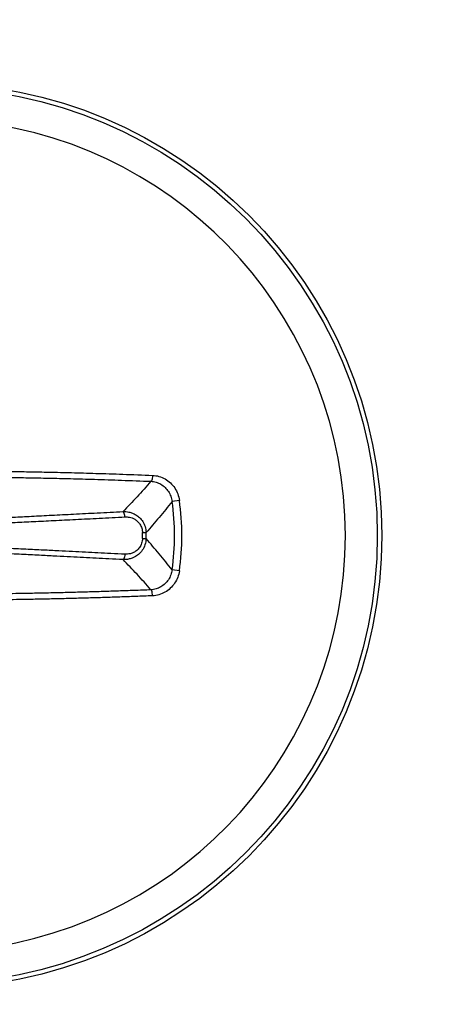
# Model space of a CAD drawing. Units: inches. Extents: x 0 to 34, y 0 to 22.
# Drawn here: x 19.4 to 19.4, y 13.1 to 13.3 of the extents above; entities that cross this region are included whole.
import ezdxf

# ---------------------------------------------------------------- set-up
doc = ezdxf.new("R2010")
doc.units = ezdxf.units.IN
doc.header["$LTSCALE"] = 1.87
doc.header["$MEASUREMENT"] = 0
doc.layers.get('0').update_dxf_attribs({"linetype": 'CONTINUOUS'})
doc.styles.get("Standard").update_dxf_attribs({"font": 'txt', "width": 0.8})
doc.dimstyles.new('DIMSTYLE_1', dxfattribs={"dimtxt": 0.15625, "dimasz": 0.1875, "dimexe": 0.18, "dimexo": 0.0625, "dimgap": 0.09, "dimtad": 0, "dimtih": 1, "dimtoh": 1, "dimlfac": 3.333333333299998, "dimzin": 4, "dimdsep": 46, "dimtxsty": 'STANDARD', "dimblk": 'CLOSED', "dimblk1": 'CLOSED', "dimblk2": 'CLOSED', "dimcen": 0.09, "dimadec": 0, "dimazin": 0, "dimtp": 0.02, "dimtm": 0.02, "dimtfac": 1, "dimtofl": 0, "dimtmove": 0, "dimatfit": 3, "dimldrblk": 'CLOSED', "dimfxl": 1, "dimtolj": 1, "dimtzin": 4, "dimarcsym": 0})

# ---------------------------------------------------------------- blocks, each defined once
blk = doc.blocks.new('_CLOSED')
at = {"color": 0, "linetype": 'ByBlock'}
for p, q in [((0, 0), (-1, 0.1666666667)), ((-1, 0.1666666667), (-1, -0.1666666667)), ((-1, -0.1666666667), (0, 0)), ((-1, 0), (0, 0))]:
    blk.add_line(p, q, dxfattribs=at)
blk = doc.blocks.new('*D16')
at = {"color": 2, "linetype": 'Continuous'}
for p, q in [((19.5837344538, 20.2295806353), (21.1505934631, 20.2295806353)), ((21.0255934631, 20.2295806353), (21.0255934631, 15.019144027)), ((21.0255934631, 8.6890422101), (21.0255934631, 14.706644027)), ((17.95758542099999, 8.6890422101), (21.1505934631, 8.6890422101))]:
    blk.add_line(p, q, dxfattribs=at)
at = {"color": 2, "linetype": 'Continuous', "xscale": 0.1875, "yscale": 0.1875, "zscale": 0.1875}
for p, rotation in [((21.0255934631, 20.2295806353), 90), ((21.0255934631, 8.6890422101), 270)]:
    blk.add_blockref('_CLOSED', p, dxfattribs=dict(at, rotation=rotation))
at = {"color": 2, "linetype": 'Continuous', "width": 0.8}
blk.add_text('977.1', height=0.15625, dxfattribs=at).set_placement((20.7130934631, 14.784769027))

msp = doc.modelspace()

# ---------------------------------------------------------------- linework, layer by layer
at = {"color": 7, "linetype": 'Continuous'}
for p, q in [((19.4027400916, 13.2066599869), (19.4017824314, 13.206525414)), ((19.3978729433, 13.2024089795), (19.3983514119, 13.2024155669)), ((19.3978729433, 13.2016341807), (19.3983514119, 13.2016275934)), ((19.4027400915, 13.1973831734), (19.4017824316, 13.197517746))]:
    msp.add_line(p, q, dxfattribs=at)
for radius in [0.0596456693, 0.0590551181]:
    msp.add_circle((19.3697318777, 13.2020215801), radius, dxfattribs=at)
for radius, start, end in [(0.054858797, 276.6822424379, 83.31775756209998), (0.0323654525, 352.0010127983, 7.998987200900001), (0.0333325097, 352.0010131239, 7.998986875299998), (0.0281437126, 359.2112968107, 0.7887031895000001), (0.0286222442, 359.2112956805999, 0.7887043198)]:
    msp.add_arc((19.3697318777, 13.2020215801), radius, start, end, dxfattribs=at)
for points, knots in [([(19.3803916971, 13.2104727435), (19.38124205612229, 13.21046055657685), (19.38298621154746, 13.21043253786556), (19.38569682635064, 13.21037927737263), (19.38862709822343, 13.210310374069), (19.39184871603526, 13.21022079095578), (19.39540938107537, 13.21010453424657), (19.39789974785423, 13.21000956926596), (19.3992050977, 13.2099559203)], [0, 0, 0, 0, 0.0025513390388077, 0.0052331290274931, 0.0081333963505832, 0.0113445607478461, 0.0149016843556682, 0.018821039899966, 0.018821039899966, 0.018821039899966, 0.018821039899966]), ([(19.3803162071, 13.2096818896), (19.38116055129708, 13.20966978887888), (19.38289238642229, 13.20964196802401), (19.3855838496327, 13.20958908369179), (19.38849343457047, 13.20952066624343), (19.39169231256267, 13.20943171479122), (19.3952277175958, 13.20931628144426), (19.39770037655317, 13.20922199100756), (19.3989963761, 13.2091687264)], [0, 0, 0, 0, 0.0025332927101496, 0.005196163449119, 0.0080759306144372, 0.0112644366683348, 0.0147964732431218, 0.0186877542011374, 0.0186877542011374, 0.0186877542011374, 0.0186877542011374]), ([(19.3989963761, 13.2091687264), (19.39839497420738, 13.2084743433064), (19.39719094506811, 13.20712600108334), (19.39594236273093, 13.20581870416135), (19.395316952, 13.205187282)], [0, 0, 0, 0, 0.0027558427121366, 0.0054220183916276, 0.0054220183916276, 0.0054220183916276, 0.0054220183916276]), ([(19.3992050851, 13.2099559169), (19.39920310181986, 13.20983465559441), (19.39918445164258, 13.20961140505374), (19.39912258135642, 13.20935081912409), (19.39904810531597, 13.20919301455186), (19.3989963761, 13.2091686331)], [0, 0, 0, 0, 0.0003638325695819, 0.000659907009059, 0.0008314683765715, 0.0008314683765715, 0.0008314683765715, 0.0008314683765715]), ([(19.3989963761, 13.2091686331), (19.39922275327227, 13.20915791678548), (19.39967676257132, 13.20907967799413), (19.40031105286078, 13.20880166248696), (19.40086804632855, 13.20838035482198), (19.4013173423454, 13.20784024131266), (19.40163591987581, 13.20721248169618), (19.40175099811056, 13.20675619241729), (19.4017824635, 13.2065254185)], [0, 0, 0, 0, 0.0006798920294533, 0.0013659437876489, 0.002058966704694, 0.0027561788952545, 0.0034555112974204, 0.0041542387440897, 0.0041542387440897, 0.0041542387440897, 0.0041542387440897]), ([(19.3992050977, 13.2099559203), (19.39948986815385, 13.20994422131856), (19.40006258513018, 13.20985005654238), (19.40086547980906, 13.20950770117873), (19.40157316622423, 13.2089835922511), (19.40214520446523, 13.20830873218927), (19.40255177116473, 13.20752229742735), (19.40269937736411, 13.20694960385952), (19.4027400916, 13.2066599869)], [0, 0, 0, 0, 0.0008550319865194, 0.0017213824222407, 0.0025951486453967, 0.0034730441747208, 0.0043523587072048, 0.0052297529687571, 0.0052297529687571, 0.0052297529687571, 0.0052297529687571]), ([(19.4017824314, 13.206525414), (19.40122247635022, 13.2058164246538), (19.40009832540919, 13.20442987930794), (19.39893562796719, 13.20307542253436), (19.3983514119, 13.2024155669)], [0, 0, 0, 0, 0.0027103394542352, 0.0053542874193481, 0.0053542874193481, 0.0053542874193481, 0.0053542874193481]), ([(19.3747744715, 13.204140154), (19.37538654076811, 13.20417075258214), (19.37667418970231, 13.20423565053592), (19.37870126733381, 13.20433848424497), (19.38092369881467, 13.20445163686371), (19.38335232038859, 13.20457553243545), (19.38600147621503, 13.20471084632179), (19.38888430378337, 13.20485821190206), (19.3920155319441, 13.20501836029704), (19.39418678213213, 13.20512945055437), (19.395316952, 13.205187282)], [0, 0, 0, 0, 0.0018385009001328, 0.0038678497601105, 0.0060890530062393, 0.0085144312716267, 0.0111631890765471, 0.0140468810946469, 0.0171742062462949, 0.0205691518507209, 0.0205691518507209, 0.0205691518507209, 0.0205691518507209]), ([(19.3750178992, 13.203476133), (19.37563150000821, 13.20350053768498), (19.37692121429964, 13.20355649099586), (19.37895053849456, 13.20365092652623), (19.38117394758696, 13.20375821855856), (19.38360313131779, 13.20387781844038), (19.38625260879486, 13.20400987436521), (19.3891356028105, 13.20415469711762), (19.3922668873445, 13.20431281518375), (19.39443813543182, 13.20442285038654), (19.395568292, 13.2044801948)], [0, 0, 0, 0, 0.0018422578170227, 0.0038727619161112, 0.0060945603324113, 0.008520243741291, 0.0111691401909318, 0.0140528591641626, 0.0171801312327498, 0.0205749626355111, 0.0205749626355111, 0.0205749626355111, 0.0205749626355111]), ([(19.395316952, 13.2051872828), (19.39544117307694, 13.20519156858314), (19.39570482624449, 13.20518531418441), (19.39611998750413, 13.20512278837174), (19.39657103401815, 13.20498635047043), (19.39704675090059, 13.20475026940306), (19.3975229153041, 13.20438480458126), (19.39795261956105, 13.20386474091921), (19.39826532495757, 13.20319138526852), (19.39834657645991, 13.20267905197294), (19.3983513742, 13.2024155664)], [0, 0, 0, 0, 0.0003728849622089, 0.0007890806678394, 0.0012558924939981, 0.0017809260957459, 0.0023738134980145, 0.0030436620861897, 0.0037848969709765, 0.0045754847201439, 0.0045754847201439, 0.0045754847201439, 0.0045754847201439]), ([(19.395568292, 13.2044801948), (19.3955620391881, 13.20459126227531), (19.39553471918577, 13.20479340648788), (19.39546040811945, 13.20503452450648), (19.39536937605537, 13.20516743917114), (19.395316952, 13.2051872828)], [0, 0, 0, 0, 0.0003337300339377, 0.0006032829969816, 0.000771445004259, 0.000771445004259, 0.000771445004259, 0.000771445004259]), ([(19.395568292, 13.2044801948), (19.39566300043547, 13.20448500035125), (19.39586391873163, 13.20448354084206), (19.39618046411651, 13.20444111223757), (19.39652415727978, 13.2043428315528), (19.39688639232087, 13.20416893256255), (19.39724859465952, 13.20389638136585), (19.39757481726822, 13.20350526446129), (19.39781064685956, 13.20299614484537), (19.39787028565104, 13.20260842468719), (19.3978729433, 13.2024089795)], [0, 0, 0, 0, 0.0002844908252472, 0.0006011732242162, 0.0009553373324874, 0.0013525283858311, 0.001799990482545, 0.0023050234023206, 0.0028647610286131, 0.0034631497084173, 0.0034631497084173, 0.0034631497084173, 0.0034631497084173]), ([(19.3983512664, 13.2016275948), (19.39834610292034, 13.20134760728864), (19.39825404763471, 13.20079740777577), (19.39789354682168, 13.20007788890685), (19.39739230761631, 13.19953292224899), (19.3968389943102, 13.19917033563438), (19.39629460505878, 13.1989594913041), (19.39578888969276, 13.19886225623017), (19.39546731218206, 13.19885068980764), (19.395316952, 13.1988558767)], [0, 0, 0, 0, 0.0008401053578943, 0.001644045855929, 0.0023814640641712, 0.0030351199917382, 0.0036116309109107, 0.0041218837021952, 0.0045732325626207, 0.0045732325626207, 0.0045732325626207, 0.0045732325626207]), ([(19.3978729433, 13.2016341807), (19.39787003705514, 13.20142296609853), (19.39780269549266, 13.20100726748539), (19.39753122000545, 13.20046352936954), (19.39715035951603, 13.20005362725183), (19.39672896490487, 13.19978377617993), (19.39631391454636, 13.1996297347429), (19.3959281127619, 13.19956192158342), (19.39568297186487, 13.19955714652089), (19.395568292, 13.1995629655)], [0, 0, 0, 0, 0.0006337037850357, 0.0012409296985076, 0.0017973393678871, 0.0022915362357115, 0.002728724739136, 0.0031169438913009, 0.0034614260930679, 0.0034614260930679, 0.0034614260930679, 0.0034614260930679]), ([(19.4017824314, 13.1975177463), (19.4012224768503, 13.19822673501302), (19.40009832582423, 13.19961328028701), (19.39893562850162, 13.20096773716201), (19.3983514119, 13.2016275934)], [0, 0, 0, 0, 0.0027103370337117, 0.0053542874174764, 0.0053542874174764, 0.0053542874174764, 0.0053542874174764]), ([(19.395568292, 13.1995629655), (19.39495147152826, 13.19959426313479), (19.39376681865001, 13.19965433209222), (19.3920345264794, 13.19974202638923), (19.39035357498413, 13.19982695871732), (19.38863222874545, 13.19991372209508), (19.38678319954689, 13.20000661395322), (19.38473226997173, 13.20010914620143), (19.38243025222673, 13.20022330405095), (19.37994142175441, 13.20034493010098), (19.37744010651465, 13.20046338452017), (19.37579793243336, 13.2005360125482), (19.3750178992, 13.2005670273)], [0, 0, 0, 0, 0.0018528419594322, 0.0035585244788088, 0.0052035313022762, 0.0069021293143871, 0.0087291188903505, 0.0107576145592739, 0.0130626018679683, 0.015643658908408, 0.0182330125590074, 0.0205749612859792, 0.0205749612859792, 0.0205749612859792, 0.0205749612859792]), ([(19.395316952, 13.1988558782), (19.39470012815332, 13.19888744144506), (19.39351547538711, 13.19894805669958), (19.39178319326043, 13.19903667774933), (19.39010226530881, 13.19912265490065), (19.38838095588004, 13.1992106757907), (19.38653198825174, 13.19930519314283), (19.38448117770819, 13.19940997653046), (19.38217944478543, 13.19952748346832), (19.37969133119043, 13.19965432384877), (19.3771924131886, 13.19978130272111), (19.37555261015553, 13.19986411337606), (19.3747744715, 13.1999030063)], [0, 0, 0, 0, 0.0018528926213839, 0.0035586075183968, 0.0052036425233797, 0.0069022685868753, 0.0087292829517547, 0.0107577881268142, 0.0130627256281265, 0.0156434742304155, 0.0182318217725482, 0.0205691518392938, 0.0205691518392938, 0.0205691518392938, 0.0205691518392938]), ([(19.395568292, 13.1995629655), (19.39556203917177, 13.19945189809175), (19.3955347192437, 13.19924975405973), (19.39546040806257, 13.19900863628896), (19.39536937603922, 13.19887572180291), (19.395316952, 13.1988558782)], [0, 0, 0, 0, 0.0003337298358385, 0.000603282421985, 0.0007714443563903, 0.0007714443563903, 0.0007714443563903, 0.0007714443563903]), ([(19.3989963761, 13.1948744339), (19.39839497474748, 13.19556881636998), (19.39719094570038, 13.19691715864367), (19.39594236331121, 13.19822445548573), (19.395316952, 13.1988558782)], [0, 0, 0, 0, 0.0027558402371734, 0.0054220183202245, 0.0054220183202245, 0.0054220183202245, 0.0054220183202245]), ([(19.4017824573, 13.1975177424), (19.40175095056521, 13.19728647262363), (19.40163532991688, 13.19682845875476), (19.40131494884891, 13.19619899776044), (19.4008637031428, 13.19565864482634), (19.40030647977296, 13.19523900597473), (19.39967390549719, 13.19496289426655), (19.39922179741935, 13.19488513397629), (19.3989963761, 13.1948744988)], [0, 0, 0, 0, 0.0007002181475622, 0.0014033510463252, 0.0021020218836355, 0.0027939775745339, 0.0034772182781763, 0.0041542344550408, 0.0041542344550408, 0.0041542344550408, 0.0041542344550408]), ([(19.4027400915, 13.1973831734), (19.40269934178276, 13.19709281535059), (19.40255097404421, 13.19651806667712), (19.40214235076526, 13.19572991872719), (19.40156853656022, 13.19505531622283), (19.40086145343995, 13.19453344710323), (19.40006057031517, 13.19419277001345), (19.39948952633557, 13.19409883956508), (19.3992050977, 13.19408724)], [0, 0, 0, 0, 0.0008796107245907, 0.0017630597274551, 0.0026417538753676, 0.0035133848614022, 0.0043757459085173, 0.0052297411004186, 0.0052297411004186, 0.0052297411004186, 0.0052297411004186]), ([(19.3989963761, 13.1948744339), (19.39825677746761, 13.19484403685319), (19.39682935103629, 13.19478778779813), (19.39473216672575, 13.19471187315973), (19.39268636964959, 13.19464395955116), (19.39062307940743, 13.19458157233889), (19.38850568946143, 13.194523896012), (19.38634362553377, 13.19447156769447), (19.38421203953077, 13.19442650124094), (19.38219984292464, 13.19438985285037), (19.38092057956242, 13.19436993227067), (19.3803162071, 13.1943612707)], [0, 0, 0, 0, 0.0022206690562332, 0.0042855931845447, 0.006295664395246, 0.0083614321798597, 0.010478283722682, 0.012650180765557, 0.0148495133731621, 0.0168744605745754, 0.0186877641523712, 0.0186877641523712, 0.0186877641523712, 0.0186877641523712]), ([(19.3992050977, 13.19408724), (19.39920310902898, 13.19420849121428), (19.39918445199024, 13.19443171839957), (19.39912257865136, 13.19469227704375), (19.39904810070708, 13.1948500573203), (19.3989963761, 13.1948744339)], [0, 0, 0, 0, 0.0003638025645809, 0.0006598414087241, 0.000831384037659, 0.000831384037659, 0.000831384037659, 0.000831384037659]), ([(19.3992050977, 13.19408724), (19.39846022102447, 13.19405662602255), (19.39702260366646, 13.1939999752906), (19.39491044594761, 13.19392351889607), (19.39285008405941, 13.19385512185347), (19.39077216720413, 13.19379229233083), (19.38863979798357, 13.1937342074873), (19.38646216886148, 13.19368150168453), (19.38431525734458, 13.19363611120814), (19.3822886025223, 13.19359920016249), (19.38100033670748, 13.19357913952561), (19.3803916971, 13.1935704168)], [0, 0, 0, 0, 0.0022365165539743, 0.0043161896343469, 0.0063406139467854, 0.0084209981129368, 0.0105527800069141, 0.012740084782304, 0.0149557885487386, 0.0169949435946555, 0.0188210499222365, 0.0188210499222365, 0.0188210499222365, 0.0188210499222365])]:
    msp.add_open_spline(points, degree=3, knots=knots, dxfattribs=at)

# ---------------------------------------------------------------- dimensions: what is measured, and where the dimension line sits
at = {"color": 2, "linetype": 'Continuous'}
dim = msp.add_linear_dim(base=(21.0255934631, 8.6890422101), p1=(19.5837344538, 20.2295806353), p2=(17.95758542099999, 8.6890422101), angle=270, dimstyle='DIMSTYLE_1', dxfattribs=at)
dim.commit()
dim.dimension.update_dxf_attribs({"geometry": '*D16', "text_midpoint": (21.0255934631, 14.862894027), "dimtype": 160})

doc.saveas('drawing.dxf')
